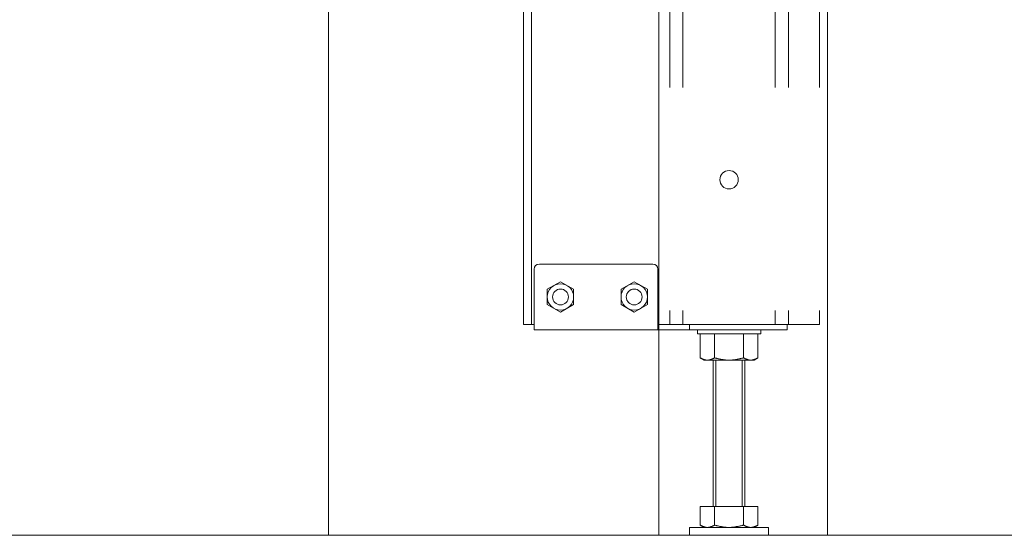
# Model space of a CAD drawing. Units: millimetres. Extents: x -20001 to 19999, y -13850 to 13850.
# Drawn here: x -17140 to -16767, y -9861 to -9665 of the extents above; entities that cross this region are included whole.
import ezdxf

# ---------------------------------------------------------------- set-up
doc = ezdxf.new("R2010")
doc.units = ezdxf.units.MM
doc.header["$LTSCALE"] = 100
doc.linetypes.add('JWW_DASHED1', pattern=[1.693333, 0.846667, -0.846667])
for name, color, linetype in [('アジャスト', 7, 'Continuous'), ('下部ユニット', 7, 'Continuous'), ('固定レールカバー', 7, 'Continuous')]:
    doc.layers.add(name, color=color, linetype=linetype)

# ---------------------------------------------------------------- blocks, each defined once
blk = doc.blocks.new('Region85_1-9_')
at = {"layer": 'アジャスト', "color": 2, "linetype": 'JWW_DASHED1', "lineweight": 5}
for p, q in [((-168.8213, -98.4982), (-168.6019, -98.4982)), ((-168.8213, -98.5697), (-168.8213, -98.4982)), ((-168.6019, -98.4982), (-168.6019, -98.5697)), ((-168.8213, -98.5697), (-168.8202, -98.5702)), ((-168.8202, -98.5702), (-168.8191, -98.5707)), ((-168.8191, -98.5707), (-168.818, -98.5712)), ((-168.818, -98.5712), (-168.8169, -98.5717)), ((-168.8169, -98.5717), (-168.8158, -98.5722)), ((-168.8158, -98.5722), (-168.8147, -98.5727)), ((-168.8147, -98.5727), (-168.8136, -98.5732)), ((-168.8136, -98.5732), (-168.8125, -98.5736)), ((-168.8125, -98.5736), (-168.8114, -98.5741)), ((-168.8114, -98.5741), (-168.8103, -98.5745)), ((-168.8103, -98.5745), (-168.8092, -98.5749)), ((-168.8092, -98.5749), (-168.8081, -98.5753)), ((-168.8081, -98.5753), (-168.807, -98.5757)), ((-168.807, -98.5757), (-168.8059, -98.5761)), ((-168.8059, -98.5761), (-168.8048, -98.5764)), ((-168.8048, -98.5764), (-168.8037, -98.5767)), ((-168.8037, -98.5767), (-168.8026, -98.577)), ((-168.8026, -98.577), (-168.8015, -98.5773)), ((-168.8015, -98.5773), (-168.8004, -98.5775)), ((-168.8004, -98.5775), (-168.7993, -98.5777)), ((-168.7993, -98.5777), (-168.7982, -98.5779)), ((-168.7982, -98.5779), (-168.7971, -98.578)), ((-168.7971, -98.578), (-168.796, -98.5781)), ((-168.796, -98.5781), (-168.7949, -98.5782)), ((-168.7949, -98.5782), (-168.7938, -98.5782)), ((-168.7938, -98.5782), (-168.7927, -98.5782)), ((-168.7927, -98.5782), (-168.7916, -98.5781)), ((-168.7916, -98.5781), (-168.7905, -98.578)), ((-168.7905, -98.578), (-168.7894, -98.5779)), ((-168.7894, -98.5779), (-168.7883, -98.5777)), ((-168.7883, -98.5777), (-168.7872, -98.5775)), ((-168.7872, -98.5775), (-168.7861, -98.5773)), ((-168.7861, -98.5773), (-168.7851, -98.577)), ((-168.7851, -98.577), (-168.784, -98.5767)), ((-168.784, -98.5767), (-168.7829, -98.5764)), ((-168.7829, -98.5764), (-168.7818, -98.5761)), ((-168.7818, -98.5761), (-168.7807, -98.5757)), ((-168.7807, -98.5757), (-168.7796, -98.5753)), ((-168.7796, -98.5753), (-168.7785, -98.5749)), ((-168.7785, -98.5749), (-168.7774, -98.5745)), ((-168.7774, -98.5745), (-168.7763, -98.5741)), ((-168.7763, -98.5741), (-168.7752, -98.5736)), ((-168.7752, -98.5736), (-168.7741, -98.5732)), ((-168.7741, -98.5732), (-168.773, -98.5727)), ((-168.773, -98.5727), (-168.7719, -98.5722)), ((-168.7719, -98.5722), (-168.7708, -98.5717)), ((-168.7708, -98.5717), (-168.7697, -98.5712)), ((-168.7697, -98.5712), (-168.7686, -98.5707)), ((-168.7686, -98.5707), (-168.7675, -98.5702)), ((-168.7675, -98.5702), (-168.7664, -98.5697)), ((-168.7664, -98.5697), (-168.7664, -98.5697)), ((-168.7664, -98.5697), (-168.7642, -98.5702)), ((-168.7642, -98.5702), (-168.762, -98.5707)), ((-168.762, -98.5707), (-168.7598, -98.5712)), ((-168.7598, -98.5712), (-168.7576, -98.5717)), ((-168.7576, -98.5717), (-168.7554, -98.5722)), ((-168.7554, -98.5722), (-168.7532, -98.5727)), ((-168.7532, -98.5727), (-168.751, -98.5732)), ((-168.751, -98.5732), (-168.7489, -98.5736)), ((-168.7489, -98.5736), (-168.7467, -98.5741)), ((-168.7467, -98.5741), (-168.7445, -98.5745)), ((-168.7445, -98.5745), (-168.7423, -98.5749)), ((-168.7423, -98.5749), (-168.7401, -98.5753)), ((-168.7401, -98.5753), (-168.7379, -98.5757)), ((-168.7379, -98.5757), (-168.7357, -98.5761)), ((-168.7357, -98.5761), (-168.7335, -98.5764)), ((-168.7335, -98.5764), (-168.7313, -98.5767)), ((-168.7313, -98.5767), (-168.7291, -98.577)), ((-168.7291, -98.577), (-168.7269, -98.5773)), ((-168.7269, -98.5773), (-168.7247, -98.5775)), ((-168.7247, -98.5775), (-168.7225, -98.5777)), ((-168.7225, -98.5777), (-168.7203, -98.5779)), ((-168.7203, -98.5779), (-168.7181, -98.578)), ((-168.7181, -98.578), (-168.7159, -98.5781)), ((-168.7159, -98.5781), (-168.7137, -98.5782)), ((-168.7137, -98.5782), (-168.7116, -98.5782)), ((-168.7116, -98.5782), (-168.7094, -98.5782)), ((-168.7094, -98.5782), (-168.7072, -98.5781)), ((-168.7072, -98.5781), (-168.705, -98.578)), ((-168.705, -98.578), (-168.7028, -98.5779)), ((-168.7028, -98.5779), (-168.7006, -98.5777)), ((-168.7006, -98.5777), (-168.6984, -98.5775)), ((-168.6984, -98.5775), (-168.6962, -98.5773)), ((-168.6962, -98.5773), (-168.694, -98.577)), ((-168.694, -98.577), (-168.6918, -98.5767)), ((-168.6918, -98.5767), (-168.6896, -98.5764)), ((-168.6896, -98.5764), (-168.6874, -98.5761)), ((-168.6874, -98.5761), (-168.6852, -98.5757)), ((-168.6852, -98.5757), (-168.683, -98.5753)), ((-168.683, -98.5753), (-168.6808, -98.5749)), ((-168.6808, -98.5749), (-168.6786, -98.5745)), ((-168.6786, -98.5745), (-168.6765, -98.5741)), ((-168.6765, -98.5741), (-168.6743, -98.5736)), ((-168.6743, -98.5736), (-168.6721, -98.5732)), ((-168.6721, -98.5732), (-168.6699, -98.5727)), ((-168.6699, -98.5727), (-168.6677, -98.5722)), ((-168.6677, -98.5722), (-168.6655, -98.5717)), ((-168.6655, -98.5717), (-168.6633, -98.5712)), ((-168.6633, -98.5712), (-168.6611, -98.5707)), ((-168.6611, -98.5707), (-168.6589, -98.5702)), ((-168.6589, -98.5702), (-168.6567, -98.5697)), ((-168.6556, -98.5702), (-168.6567, -98.5697)), ((-168.6567, -98.5697), (-168.6567, -98.5697)), ((-168.6545, -98.5707), (-168.6556, -98.5702)), ((-168.6534, -98.5712), (-168.6545, -98.5707)), ((-168.6523, -98.5717), (-168.6534, -98.5712)), ((-168.6512, -98.5722), (-168.6523, -98.5717)), ((-168.6501, -98.5727), (-168.6512, -98.5722)), ((-168.649, -98.5732), (-168.6501, -98.5727)), ((-168.6479, -98.5736), (-168.649, -98.5732)), ((-168.6468, -98.5741), (-168.6479, -98.5736)), ((-168.6457, -98.5745), (-168.6468, -98.5741)), ((-168.6446, -98.5749), (-168.6457, -98.5745)), ((-168.6435, -98.5753), (-168.6446, -98.5749)), ((-168.6424, -98.5757), (-168.6435, -98.5753)), ((-168.6413, -98.5761), (-168.6424, -98.5757)), ((-168.6403, -98.5764), (-168.6413, -98.5761)), ((-168.6392, -98.5767), (-168.6403, -98.5764)), ((-168.6381, -98.577), (-168.6392, -98.5767)), ((-168.637, -98.5773), (-168.6381, -98.577)), ((-168.6359, -98.5775), (-168.637, -98.5773)), ((-168.6348, -98.5777), (-168.6359, -98.5775)), ((-168.6337, -98.5779), (-168.6348, -98.5777)), ((-168.6326, -98.578), (-168.6337, -98.5779)), ((-168.6315, -98.5781), (-168.6326, -98.578)), ((-168.6304, -98.5782), (-168.6315, -98.5781)), ((-168.6293, -98.5782), (-168.6304, -98.5782)), ((-168.6282, -98.5782), (-168.6293, -98.5782)), ((-168.6271, -98.5781), (-168.6282, -98.5782)), ((-168.626, -98.578), (-168.6271, -98.5781)), ((-168.6249, -98.5779), (-168.626, -98.578)), ((-168.6238, -98.5777), (-168.6249, -98.5779)), ((-168.6227, -98.5775), (-168.6238, -98.5777)), ((-168.6216, -98.5773), (-168.6227, -98.5775)), ((-168.6205, -98.577), (-168.6216, -98.5773)), ((-168.6194, -98.5767), (-168.6205, -98.577)), ((-168.6183, -98.5764), (-168.6194, -98.5767)), ((-168.6172, -98.5761), (-168.6183, -98.5764)), ((-168.6161, -98.5757), (-168.6172, -98.5761)), ((-168.615, -98.5753), (-168.6161, -98.5757)), ((-168.6139, -98.5749), (-168.615, -98.5753)), ((-168.6128, -98.5745), (-168.6139, -98.5749)), ((-168.6117, -98.5741), (-168.6128, -98.5745)), ((-168.6106, -98.5736), (-168.6117, -98.5741)), ((-168.6095, -98.5732), (-168.6106, -98.5736)), ((-168.6084, -98.5727), (-168.6095, -98.5732)), ((-168.6073, -98.5722), (-168.6084, -98.5727)), ((-168.6062, -98.5717), (-168.6073, -98.5722)), ((-168.6051, -98.5712), (-168.6062, -98.5717)), ((-168.6041, -98.5707), (-168.6051, -98.5712)), ((-168.603, -98.5702), (-168.6041, -98.5707)), ((-168.6019, -98.5697), (-168.603, -98.5702))]:
    blk.add_line(p, q, dxfattribs=at)
blk = doc.blocks.new('Region86_1-9_')
at = {"layer": 'アジャスト', "color": 2, "linetype": 'JWW_DASHED1', "lineweight": 5}
for p, q in [((-168.8213, -98.4982), (-168.6019, -98.4982)), ((-168.8213, -98.5697), (-168.8213, -98.4982)), ((-168.6019, -98.4982), (-168.6019, -98.5697)), ((-168.8066, -98.5782), (-168.8213, -98.5697)), ((-168.8066, -98.5782), (-168.6166, -98.5782)), ((-168.6166, -98.5782), (-168.6019, -98.5697))]:
    blk.add_line(p, q, dxfattribs=at)
blk = doc.blocks.new('Region87_1-9_')
at = {"layer": 'アジャスト', "color": 2, "linetype": 'JWW_DASHED1', "lineweight": 5}
for p, q in [((-168.5616, -98.5782), (-168.8616, -98.5782)), ((-168.8616, -98.5782), (-168.8616, -98.6082)), ((-168.5616, -98.6082), (-168.5616, -98.5782)), ((-168.8616, -98.6082), (-168.5616, -98.6082))]:
    blk.add_line(p, q, dxfattribs=at)
blk = doc.blocks.new('Region88_1-9_')
at = {"layer": 'アジャスト', "color": 2, "linetype": 'JWW_DASHED1', "lineweight": 5}
for p, q in [((-168.8316, -97.8282), (-168.5916, -97.8282)), ((-168.8316, -97.8282), (-168.8316, -97.8432)), ((-168.5916, -97.8282), (-168.5916, -97.8432)), ((-168.8316, -97.8432), (-168.5916, -97.8432))]:
    blk.add_line(p, q, dxfattribs=at)
blk = doc.blocks.new('Region89_1-7_')
at = {"layer": '下部ユニット', "color": 7, "linetype": 'Continuous', "lineweight": 5}
blk.add_circle((-169.0716, -97.7032), 0.05, dxfattribs=at)
blk = doc.blocks.new('Region90_1-7_')
at = {"layer": '下部ユニット', "color": 7, "linetype": 'Continuous', "lineweight": 5}
for p, q in [((-169.0716, -97.6454), (-169.1216, -97.6743)), ((-169.0216, -97.6743), (-169.0716, -97.6454)), ((-169.1216, -97.6743), (-169.1216, -97.732)), ((-169.0216, -97.732), (-169.0216, -97.6743)), ((-169.1216, -97.732), (-169.0716, -97.7609)), ((-169.0716, -97.7609), (-169.0216, -97.732))]:
    blk.add_line(p, q, dxfattribs=at)
blk = doc.blocks.new('Region91_1-7_')
at = {"layer": '下部ユニット', "color": 7, "linetype": 'Continuous', "lineweight": 5}
for p, q in [((-169.3516, -97.6454), (-169.4016, -97.6743)), ((-169.3016, -97.6743), (-169.3516, -97.6454)), ((-169.4016, -97.6743), (-169.4016, -97.732)), ((-169.3016, -97.732), (-169.3016, -97.6743)), ((-169.4016, -97.732), (-169.3516, -97.7609)), ((-169.3516, -97.7609), (-169.3016, -97.732))]:
    blk.add_line(p, q, dxfattribs=at)
blk = doc.blocks.new('Region92_1-7_')
at = {"layer": '下部ユニット', "color": 7, "linetype": 'Continuous', "lineweight": 5}
blk.add_circle((-169.3516, -97.7032), 0.05, dxfattribs=at)

msp = doc.modelspace()

# ---------------------------------------------------------------- linework, layer by layer
at = {"color": 7, "linetype": 'Continuous', "lineweight": 5}
for p, q in [((-17023.16, -9860.82), (-17023.16, 4723.88)), ((-16833.86, -9860.82), (-16897.86, -9860.82))]:
    msp.add_line(p, q, dxfattribs=at)
at = {"color": 4, "linetype": 'Continuous', "lineweight": 5}
msp.add_line((-16023.16, -9860.82), (-17887.82, -9860.82), dxfattribs=at)
at = {"layer": 'アジャスト', "color": 2, "linetype": 'JWW_DASHED1', "lineweight": 5}
for p, q in [((-16882.13, -9793.47), (-16882.13, -9784.32)), ((-16876.64, -9793.47), (-16876.64, -9784.32)), ((-16865.67, -9793.47), (-16865.67, -9784.32)), ((-16860.19, -9784.32), (-16860.19, -9793.47)), ((-16880.66, -9794.32), (-16882.13, -9793.47)), ((-16882.13, -9793.47), (-16882.02, -9793.52)), ((-16882.02, -9793.52), (-16881.91, -9793.57)), ((-16881.91, -9793.57), (-16881.8, -9793.62)), ((-16881.8, -9793.62), (-16881.69, -9793.67)), ((-16881.69, -9793.67), (-16881.58, -9793.72)), ((-16881.58, -9793.72), (-16881.47, -9793.77)), ((-16881.47, -9793.77), (-16881.36, -9793.82)), ((-16881.36, -9793.82), (-16881.25, -9793.86)), ((-16881.25, -9793.86), (-16881.14, -9793.91)), ((-16881.14, -9793.91), (-16881.03, -9793.95)), ((-16881.03, -9793.95), (-16880.92, -9793.99)), ((-16880.92, -9793.99), (-16880.81, -9794.03)), ((-16880.81, -9794.03), (-16880.7, -9794.07)), ((-16880.7, -9794.07), (-16880.59, -9794.11)), ((-16880.66, -9794.32), (-16861.66, -9794.32)), ((-16880.59, -9794.11), (-16880.48, -9794.14)), ((-16880.48, -9794.14), (-16880.37, -9794.17)), ((-16880.37, -9794.17), (-16880.26, -9794.2)), ((-16880.26, -9794.2), (-16880.15, -9794.23)), ((-16880.15, -9794.23), (-16880.04, -9794.25)), ((-16880.04, -9794.25), (-16879.93, -9794.27)), ((-16879.93, -9794.27), (-16879.82, -9794.29)), ((-16879.82, -9794.29), (-16879.71, -9794.3)), ((-16879.71, -9794.3), (-16879.6, -9794.31)), ((-16879.6, -9794.31), (-16879.49, -9794.32)), ((-16879.49, -9794.32), (-16879.38, -9794.32)), ((-16879.38, -9794.32), (-16879.27, -9794.32)), ((-16879.27, -9794.32), (-16879.16, -9794.31)), ((-16879.16, -9794.31), (-16879.05, -9794.3)), ((-16879.05, -9794.3), (-16878.94, -9794.29)), ((-16878.94, -9794.29), (-16878.83, -9794.27)), ((-16878.83, -9794.27), (-16878.72, -9794.25)), ((-16878.72, -9794.25), (-16878.61, -9794.23)), ((-16878.61, -9794.23), (-16878.51, -9794.2)), ((-16878.51, -9794.2), (-16878.4, -9794.17)), ((-16878.4, -9794.17), (-16878.29, -9794.14)), ((-16878.29, -9794.14), (-16878.18, -9794.11)), ((-16878.18, -9794.11), (-16878.07, -9794.07)), ((-16878.07, -9794.07), (-16877.96, -9794.03)), ((-16877.96, -9794.03), (-16877.85, -9793.99)), ((-16877.85, -9793.99), (-16877.74, -9793.95)), ((-16877.74, -9793.95), (-16877.63, -9793.91)), ((-16877.63, -9793.91), (-16877.52, -9793.86)), ((-16877.52, -9793.86), (-16877.41, -9793.82)), ((-16877.41, -9793.82), (-16877.3, -9793.77)), ((-16877.3, -9793.77), (-16877.19, -9793.72)), ((-16877.19, -9793.72), (-16877.08, -9793.67)), ((-16877.16, -9794.32), (-16877.16, -9849.82)), ((-16877.08, -9793.67), (-16876.97, -9793.62)), ((-16876.97, -9793.62), (-16876.86, -9793.57)), ((-16876.86, -9793.57), (-16876.75, -9793.52)), ((-16876.75, -9793.52), (-16876.64, -9793.47)), ((-16876.64, -9793.47), (-16876.42, -9793.52)), ((-16876.42, -9793.52), (-16876.2, -9793.57)), ((-16876.2, -9793.57), (-16875.98, -9793.62)), ((-16876.16, -9794.32), (-16876.16, -9849.82)), ((-16875.98, -9793.62), (-16875.76, -9793.67)), ((-16875.76, -9793.67), (-16875.54, -9793.72)), ((-16875.54, -9793.72), (-16875.32, -9793.77)), ((-16875.32, -9793.77), (-16875.1, -9793.82)), ((-16875.1, -9793.82), (-16874.89, -9793.86)), ((-16874.89, -9793.86), (-16874.67, -9793.91)), ((-16874.67, -9793.91), (-16874.45, -9793.95)), ((-16874.45, -9793.95), (-16874.23, -9793.99)), ((-16874.23, -9793.99), (-16874.01, -9794.03)), ((-16874.01, -9794.03), (-16873.79, -9794.07)), ((-16873.79, -9794.07), (-16873.57, -9794.11)), ((-16873.57, -9794.11), (-16873.35, -9794.14)), ((-16873.35, -9794.14), (-16873.13, -9794.17)), ((-16873.13, -9794.17), (-16872.91, -9794.2)), ((-16872.91, -9794.2), (-16872.69, -9794.23)), ((-16872.69, -9794.23), (-16872.47, -9794.25)), ((-16872.47, -9794.25), (-16872.25, -9794.27)), ((-16872.25, -9794.27), (-16872.03, -9794.29)), ((-16872.03, -9794.29), (-16871.81, -9794.3)), ((-16871.81, -9794.3), (-16871.59, -9794.31)), ((-16871.59, -9794.31), (-16871.37, -9794.32)), ((-16871.37, -9794.32), (-16871.16, -9794.32)), ((-16871.16, -9794.32), (-16870.94, -9794.32)), ((-16870.94, -9794.32), (-16870.72, -9794.31)), ((-16870.72, -9794.31), (-16870.5, -9794.3)), ((-16870.5, -9794.3), (-16870.28, -9794.29)), ((-16870.28, -9794.29), (-16870.06, -9794.27)), ((-16870.06, -9794.27), (-16869.84, -9794.25)), ((-16869.84, -9794.25), (-16869.62, -9794.23)), ((-16869.62, -9794.23), (-16869.4, -9794.2)), ((-16869.4, -9794.2), (-16869.18, -9794.17)), ((-16869.18, -9794.17), (-16868.96, -9794.14)), ((-16868.96, -9794.14), (-16868.74, -9794.11)), ((-16868.74, -9794.11), (-16868.52, -9794.07)), ((-16868.52, -9794.07), (-16868.3, -9794.03)), ((-16868.3, -9794.03), (-16868.08, -9793.99)), ((-16868.08, -9793.99), (-16867.86, -9793.95)), ((-16867.86, -9793.95), (-16867.65, -9793.91)), ((-16867.65, -9793.91), (-16867.43, -9793.86)), ((-16867.43, -9793.86), (-16867.21, -9793.82)), ((-16867.21, -9793.82), (-16866.99, -9793.77)), ((-16866.99, -9793.77), (-16866.77, -9793.72)), ((-16866.77, -9793.72), (-16866.55, -9793.67)), ((-16866.55, -9793.67), (-16866.33, -9793.62)), ((-16866.33, -9793.62), (-16866.11, -9793.57)), ((-16866.16, -9794.32), (-16866.16, -9849.82)), ((-16866.11, -9793.57), (-16865.89, -9793.52)), ((-16865.89, -9793.52), (-16865.67, -9793.47)), ((-16865.56, -9793.52), (-16865.67, -9793.47)), ((-16865.67, -9793.47), (-16865.67, -9793.47)), ((-16865.45, -9793.57), (-16865.56, -9793.52)), ((-16865.34, -9793.62), (-16865.45, -9793.57)), ((-16865.23, -9793.67), (-16865.34, -9793.62)), ((-16865.12, -9793.72), (-16865.23, -9793.67)), ((-16865.16, -9794.32), (-16865.16, -9849.82)), ((-16865.01, -9793.77), (-16865.12, -9793.72)), ((-16864.9, -9793.82), (-16865.01, -9793.77)), ((-16864.79, -9793.86), (-16864.9, -9793.82)), ((-16864.68, -9793.91), (-16864.79, -9793.86)), ((-16864.57, -9793.95), (-16864.68, -9793.91)), ((-16864.46, -9793.99), (-16864.57, -9793.95)), ((-16864.35, -9794.03), (-16864.46, -9793.99)), ((-16864.24, -9794.07), (-16864.35, -9794.03)), ((-16864.13, -9794.11), (-16864.24, -9794.07)), ((-16864.03, -9794.14), (-16864.13, -9794.11)), ((-16863.92, -9794.17), (-16864.03, -9794.14)), ((-16863.81, -9794.2), (-16863.92, -9794.17)), ((-16863.7, -9794.23), (-16863.81, -9794.2)), ((-16863.59, -9794.25), (-16863.7, -9794.23)), ((-16863.48, -9794.27), (-16863.59, -9794.25)), ((-16863.37, -9794.29), (-16863.48, -9794.27)), ((-16863.26, -9794.3), (-16863.37, -9794.29)), ((-16863.15, -9794.31), (-16863.26, -9794.3)), ((-16863.04, -9794.32), (-16863.15, -9794.31)), ((-16862.93, -9794.32), (-16863.04, -9794.32)), ((-16862.82, -9794.32), (-16862.93, -9794.32)), ((-16862.71, -9794.31), (-16862.82, -9794.32)), ((-16862.6, -9794.3), (-16862.71, -9794.31)), ((-16862.49, -9794.29), (-16862.6, -9794.3)), ((-16862.38, -9794.27), (-16862.49, -9794.29)), ((-16862.27, -9794.25), (-16862.38, -9794.27)), ((-16862.16, -9794.23), (-16862.27, -9794.25)), ((-16862.05, -9794.2), (-16862.16, -9794.23)), ((-16861.94, -9794.17), (-16862.05, -9794.2)), ((-16861.83, -9794.14), (-16861.94, -9794.17)), ((-16861.72, -9794.11), (-16861.83, -9794.14)), ((-16861.61, -9794.07), (-16861.72, -9794.11)), ((-16861.66, -9794.32), (-16860.19, -9793.47)), ((-16861.5, -9794.03), (-16861.61, -9794.07)), ((-16861.39, -9793.99), (-16861.5, -9794.03)), ((-16861.28, -9793.95), (-16861.39, -9793.99)), ((-16861.17, -9793.91), (-16861.28, -9793.95)), ((-16861.06, -9793.86), (-16861.17, -9793.91)), ((-16860.95, -9793.82), (-16861.06, -9793.86)), ((-16860.84, -9793.77), (-16860.95, -9793.82)), ((-16860.73, -9793.72), (-16860.84, -9793.77)), ((-16860.62, -9793.67), (-16860.73, -9793.72)), ((-16860.51, -9793.62), (-16860.62, -9793.67)), ((-16860.41, -9793.57), (-16860.51, -9793.62)), ((-16860.3, -9793.52), (-16860.41, -9793.57)), ((-16860.19, -9793.47), (-16860.3, -9793.52)), ((-16876.64, -9856.97), (-16876.64, -9849.82)), ((-16865.67, -9856.97), (-16865.67, -9849.82))]:
    msp.add_line(p, q, dxfattribs=at)
at = {"layer": '下部ユニット', "color": 7, "linetype": 'JWW_DASHED1', "lineweight": 5}
for p, q in [((-16893.66, -9436.82), (-16893.66, -9780.82)), ((-16888.66, -9436.82), (-16888.66, -9780.82)), ((-16853.66, -9436.82), (-16853.66, -9780.82)), ((-16848.66, -9436.82), (-16848.66, -9780.82)), ((-16836.86, -9436.82), (-16836.86, -9780.82)), ((-16849.16, -9780.82), (-16897.86, -9780.82)), ((-16849.16, -9782.82), (-16897.86, -9782.82)), ((-16886.16, -9780.82), (-16886.16, -9782.82)), ((-16836.86, -9780.82), (-16886.16, -9780.82)), ((-16849.16, -9782.82), (-16849.16, -9780.82))]:
    msp.add_line(p, q, dxfattribs=at)
at = {"layer": '下部ユニット', "color": 7, "linetype": 'Continuous', "lineweight": 5}
for p, q in [((-16949.16, -9660.82), (-16949.16, -9780.82)), ((-16946.16, -9660.82), (-16946.16, -9780.82)), ((-16945.16, -9759.82), (-16945.16, -9782.82)), ((-16943.16, -9757.82), (-16900.16, -9757.82)), ((-16898.16, -9759.82), (-16898.16, -9782.82)), ((-16945.16, -9780.82), (-16949.16, -9780.82)), ((-16945.16, -9782.82), (-16897.86, -9782.82)), ((-16897.86, -9780.82), (-16898.16, -9780.82))]:
    msp.add_line(p, q, dxfattribs=at)
for centre in [(-16935.16, -9770.32), (-16907.16, -9770.32)]:
    msp.add_circle(centre, 3, dxfattribs=at)
for centre, start, end in [((-16943.16, -9759.82), 90, 180), ((-16900.16, -9759.82), 0, 90)]:
    msp.add_arc(centre, 2, start, end, dxfattribs=at)
at = {"layer": '固定レールカバー', "color": 6, "linetype": 'Continuous', "lineweight": 5}
for p, q in [((-16897.86, -9860.82), (-16897.86, -9436.82)), ((-16833.86, -9436.82), (-16833.86, -9860.82))]:
    msp.add_line(p, q, dxfattribs=at)
msp.add_circle((-16871.16, -9725.82), 3.5, dxfattribs=at)

# ---------------------------------------------------------------- block references
at = {"layer": 'アジャスト', "color": 2, "linetype": 'Continuous', "lineweight": 5, "xscale": 100, "yscale": 100}
for name in ['Region88_1-9_', 'Region85_1-9_', 'Region86_1-9_', 'Region87_1-9_']:
    msp.add_blockref(name, (0, 0), dxfattribs=at)
at = {"layer": '下部ユニット', "color": 7, "linetype": 'Continuous', "lineweight": 5, "xscale": 100, "yscale": 100}
for name in ['Region91_1-7_', 'Region90_1-7_', 'Region92_1-7_', 'Region89_1-7_']:
    msp.add_blockref(name, (0, 0), dxfattribs=at)

doc.saveas('drawing.dxf')
